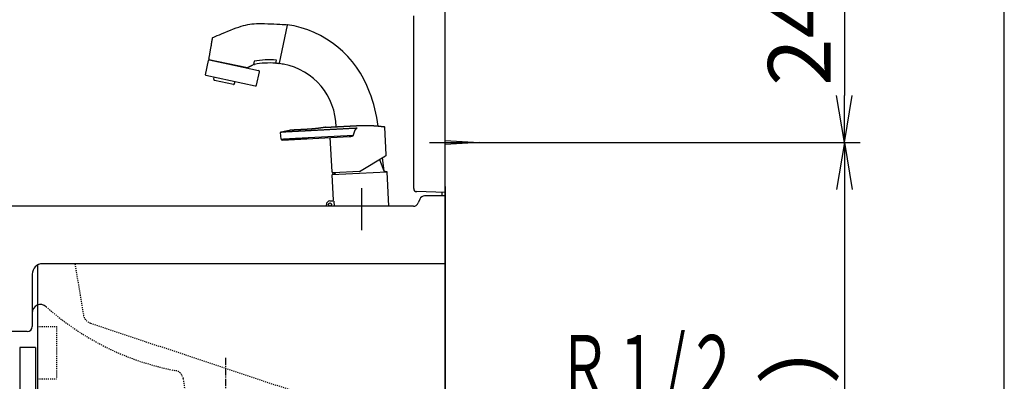
# Model space of a CAD drawing. Extents: x 6 to 3000, y 15 to 4328.
# Drawn here: x 2058 to 3000, y 1516 to 1862 of the extents above; entities that cross this region are included whole.
import ezdxf
from ezdxf.enums import TextEntityAlignment as Align

# ---------------------------------------------------------------- set-up
doc = ezdxf.new("R2010")
doc.units = 0
doc.linetypes.add('EXLTYPE2', pattern=[2, 1, -1])
doc.linetypes.add('EXLTYPE3', pattern=[10, 7, -1, 1, -1])
doc.layers.get('0').update_dxf_attribs({"linetype": 'CONTINUOUS'})
doc.layers.get('DEFPOINTS').update_dxf_attribs({"linetype": 'CONTINUOUS'})
for name, color, linetype in [('化粧台', 7, 'CONTINUOUS'), ('寸法', 7, 'CONTINUOUS'), ('枠_表', 7, 'CONTINUOUS'), ('鏡台', 7, 'CONTINUOUS')]:
    doc.layers.add(name, color=color, linetype=linetype)
doc.styles.add('EXCADDIM1', font='monotxt', dxfattribs={"width": 0.84, "bigfont": 'extfont'})
doc.styles.add('EXCADSTD', font='monotxt', dxfattribs={"bigfont": 'extfont'})
doc.styles.get("Standard").update_dxf_attribs({"font": 'monotxt', "bigfont": 'extfont'})
doc.dimstyles.new('ISO-25', dxfattribs={"dimtxt": 2.5, "dimasz": 2.5, "dimexe": 1.25, "dimexo": 0.625, "dimtad": 1, "dimtxsty": 'STANDARD', "dimcen": 2.5, "dimazin": 3, "dimtfac": 1, "dimtmove": 0, "dimatfit": 3})

# ---------------------------------------------------------------- blocks, each defined once
blk = doc.blocks.new('EX_NORM')
at = {"color": 0, "linetype": 'CONTINUOUS'}
for q in [(-1, 0.167), (-1, 0), (-1, -0.167)]:
    blk.add_line((0, 0), q, dxfattribs=at)
blk = doc.blocks.new('*D35')
at = {"layer": 'DEFPOINTS', "color": 0}
for p in [(2497.5, 1744.5), (2465, 898.5), (2847, 898.5)]:
    blk.add_point(p, dxfattribs=at)
at = {"layer": '寸法', "color": 3, "linetype": 'CONTINUOUS'}
for p, q in [((2508, 1744.5), (2862, 1744.5)), ((2847, 1699.5), (2847, 943.5)), ((2475.5, 898.5), (2862, 898.5))]:
    blk.add_line(p, q, dxfattribs=at)
at = {"layer": '寸法', "color": 3, "xscale": 44.99999618530273, "yscale": 44.99999618530273, "zscale": 44.99999618530273}
for p, rotation in [((2847, 1744.5), 90), ((2847, 898.5), 270)]:
    blk.add_blockref('EX_NORM', p, dxfattribs=dict(at, rotation=rotation))
at = {"layer": '寸法', "color": 2, "insert": (2811.75, 1321.5), "char_height": 60, "attachment_point": 5, "rotation": 90, "style": 'EXCADDIM1'}
blk.add_mtext('845（壁固定）', dxfattribs=at)
blk = doc.blocks.new('*D44')
at = {"layer": 'DEFPOINTS', "color": 0}
for p in [(2519.5, 1989.1), (2497.5, 1744.5), (2847, 1744.5)]:
    blk.add_point(p, dxfattribs=at)
at = {"layer": '寸法', "color": 3, "linetype": 'CONTINUOUS'}
blk.add_line((2847, 1944.1), (2847, 1789.5), dxfattribs=at)
at = {"layer": '寸法', "color": 3, "xscale": 44.99999618530273, "yscale": 44.99999618530273, "zscale": 44.99999618530273}
for p, rotation in [((2847, 1989.1), 90), ((2847, 1744.5), 270)]:
    blk.add_blockref('EX_NORM', p, dxfattribs=dict(at, rotation=rotation))
at = {"layer": '寸法', "color": 2, "insert": (2811.75, 1866.8), "char_height": 60, "attachment_point": 5, "rotation": 90, "style": 'EXCADDIM1'}
blk.add_mtext('245', dxfattribs=at)

msp = doc.modelspace()

# ---------------------------------------------------------------- linework, layer by layer
at = {"layer": '化粧台', "color": 7, "linetype": 'CONTINUOUS'}
msp.add_line((2465, 898.5), (2465, 3160.5), dxfattribs=at)
at = {"layer": '化粧台', "color": 6, "linetype": 'CONTINUOUS'}
for p, q in [((2310.28, 1838.48), (2314.18, 1856.83)), ((2242.36, 1844.75), (2242.36, 1844.75)), ((2306.41, 1820.29), (2310.28, 1838.48)), ((2235.62, 1809.38), (2238.53, 1823.07)), ((2239.02, 1823.99), (2257.32, 1820.1)), ((2239.12, 1823.46), (2257.21, 1819.61)), ((2257.21, 1819.61), (2286.56, 1813.37)), ((2257.32, 1820.1), (2275.8, 1816.17)), ((2281.5, 1818.96), (2281.5, 1818.96)), ((2282.3, 1822.2), (2281.66, 1819.16)), ((2282.39, 1822.04), (2282.39, 1822.04)), ((2303.01, 1820.64), (2303.57, 1823.27)), ((2236, 1808.79), (2283.44, 1798.7)), ((2284.63, 1799.47), (2287.33, 1812.19)), ((2243.7, 1805.1), (2244.12, 1807.06)), ((2262.47, 1800.09), (2244.47, 1803.92)), ((2263.66, 1800.86), (2264.07, 1802.82)), ((2308.27, 1747.71), (2307.38, 1753.99)), ((2408.62, 1732.61), (2407.22, 1759.25)), ((2309.31, 1746.85), (2373.18, 1750.2)), ((2334.22, 1749.11), (2377.32, 1751.37)), ((2356.8, 1716.3), (2355.07, 1749.25)), ((2383.12, 1716.67), (2408.13, 1731.7)), ((2402.32, 1728.21), (2406.31, 1717.53)), ((2406.79, 1717.27), (2405.11, 1729.89)), ((2356.99, 1713.76), (2409.4, 1716.51)), ((2359.78, 1714.9), (2357.13, 1713.88)), ((2383.12, 1716.67), (2357.85, 1715.35)), ((2360.05, 1715.46), (2359.96, 1715.11)), ((2406.51, 1717.35), (2409.25, 1716.61)), ((2411.19, 1683.5), (2409.47, 1716.33)), ((2358.21, 1689.33), (2356.94, 1713.57)), ((2385, 1700.72), (2385, 1660.72)), ((2354.74, 1688.65), (2357.74, 1688.81)), ((2358.49, 1688.35), (2358.74, 1683.5)), ((2351.51, 1683.5), (2351.43, 1684.97))]:
    msp.add_line(p, q, dxfattribs=at)
at = {"layer": '化粧台', "color": 2, "linetype": 'CONTINUOUS'}
for p, q in [((2440.74, 1690.36), (2439.26, 1686.64)), ((2465, 1693.5), (2445.39, 1693.5)), ((2465, 1693.5), (2465, 902)), ((2434.61, 1683.5), (2016.32, 1683.5)), ((2075, 1627.16), (2075, 902)), ((2465, 1628.5), (2080, 1628.5)), ((2070, 1618.5), (2070, 1568.5)), ((2065, 1563.5), (2038.21, 1563.5)), ((2058, 1548.5), (2058, 993.5)), ((2073, 1548.5), (2058, 1548.5)), ((2073, 1548.5), (2073, 993.5))]:
    msp.add_line(p, q, dxfattribs=at)
at = {"layer": '化粧台', "color": 6, "linetype": 'EXLTYPE2'}
for p, q in [((2110.83, 1628.5), (2119.01, 1579.44)), ((2075, 1568.5), (2093.25, 1568.5)), ((2093.25, 1568.5), (2093.25, 1518.5)), ((2125.71, 1571.6), (2322.3, 1506.07)), ((2075, 1518.5), (2093.25, 1518.5)), ((2214.39, 1518.59), (2217.91, 1492.82))]:
    msp.add_line(p, q, dxfattribs=at)
at = {"layer": '化粧台', "color": 6, "linetype": 'EXLTYPE3'}
msp.add_line((2255, 1538.5), (2255, 1373.5), dxfattribs=at)
at = {"layer": '化粧台', "color": 6, "linetype": 'CONTINUOUS', "flags": 128}
for points in [[(2242.36, 1844.75), (2242.69, 1844.89), (2243.6, 1845.29), (2245.03, 1845.9), (2246.88, 1846.7), (2249.09, 1847.63), (2251.57, 1848.67), (2254.24, 1849.78), (2257.02, 1850.91), (2259.84, 1852.03), (2262.6, 1853.1), (2265.23, 1854.09), (2267.67, 1854.95), (2269.95, 1855.7), (2272.09, 1856.34), (2274.15, 1856.87), (2276.17, 1857.31), (2278.17, 1857.66), (2280.22, 1857.92), (2282.34, 1858.11), (2284.58, 1858.23), (2286.98, 1858.28), (2289.58, 1858.28), (2292.35, 1858.24), (2295.28, 1858.16), (2298.27, 1858.05), (2301.23, 1857.92), (2304.08, 1857.78), (2306.73, 1857.64), (2309.09, 1857.5), (2311.08, 1857.38), (2312.61, 1857.28), (2313.59, 1857.21), (2313.93, 1857.19)], [(2242.36, 1844.75), (2242.35, 1844.64), (2242.29, 1844.33), (2242.21, 1843.84), (2242.1, 1843.21), (2241.96, 1842.47), (2241.82, 1841.64), (2241.66, 1840.74), (2241.5, 1839.82), (2241.34, 1838.89), (2241.18, 1837.98), (2241.03, 1837.13), (2240.9, 1836.41), (2240.79, 1835.75), (2240.68, 1835.14), (2240.57, 1834.55), (2240.47, 1833.97), (2240.37, 1833.4), (2240.27, 1832.82), (2240.17, 1832.22), (2240.06, 1831.59), (2239.94, 1830.9), (2239.8, 1830.15), (2239.69, 1829.48), (2239.56, 1828.77), (2239.44, 1828.06), (2239.31, 1827.35), (2239.19, 1826.67), (2239.08, 1826.04), (2238.98, 1825.48), (2238.9, 1825.01), (2238.84, 1824.65), (2238.8, 1824.42), (2238.78, 1824.34)], [(2276, 1816.2), (2276.02, 1816.21), (2276.08, 1816.24), (2276.18, 1816.29), (2276.31, 1816.36), (2276.46, 1816.43), (2276.64, 1816.52), (2276.82, 1816.61), (2277.02, 1816.71), (2277.21, 1816.81), (2277.41, 1816.9), (2277.59, 1817), (2277.8, 1817.1), (2277.99, 1817.2), (2278.16, 1817.28), (2278.33, 1817.37), (2278.49, 1817.45), (2278.64, 1817.53), (2278.8, 1817.61), (2278.97, 1817.69), (2279.14, 1817.77), (2279.32, 1817.87), (2279.52, 1817.97), (2279.74, 1818.08), (2279.98, 1818.2), (2280.22, 1818.32), (2280.46, 1818.44), (2280.69, 1818.55), (2280.91, 1818.66), (2281.1, 1818.76), (2281.26, 1818.84), (2281.39, 1818.9), (2281.47, 1818.94), (2281.5, 1818.96)], [(2281.66, 1819.16), (2281.66, 1819.16), (2281.65, 1819.16), (2281.65, 1819.15), (2281.65, 1819.15), (2281.65, 1819.14), (2281.64, 1819.13), (2281.64, 1819.12), (2281.64, 1819.11), (2281.63, 1819.1), (2281.63, 1819.09), (2281.62, 1819.08), (2281.62, 1819.07), (2281.62, 1819.06), (2281.61, 1819.06), (2281.61, 1819.05), (2281.6, 1819.04), (2281.6, 1819.04), (2281.6, 1819.03), (2281.59, 1819.03), (2281.58, 1819.02), (2281.58, 1819.02), (2281.57, 1819.01), (2281.56, 1819), (2281.55, 1819), (2281.54, 1818.99), (2281.54, 1818.98), (2281.53, 1818.98), (2281.52, 1818.97), (2281.51, 1818.97), (2281.51, 1818.96), (2281.5, 1818.96), (2281.5, 1818.96), (2281.5, 1818.96)], [(2306.07, 1820.01), (2306.06, 1820.01), (2306.03, 1820.01), (2305.98, 1820.02), (2305.91, 1820.02), (2305.83, 1820.03), (2305.75, 1820.04), (2305.65, 1820.05), (2305.54, 1820.06), (2305.43, 1820.07), (2305.33, 1820.08), (2305.22, 1820.09), (2305.11, 1820.1), (2305.01, 1820.11), (2304.91, 1820.12), (2304.82, 1820.13), (2304.72, 1820.14), (2304.63, 1820.15), (2304.53, 1820.16), (2304.43, 1820.17), (2304.34, 1820.18), (2304.24, 1820.19), (2304.13, 1820.2), (2304.02, 1820.21), (2303.91, 1820.23), (2303.81, 1820.24), (2303.7, 1820.25), (2303.6, 1820.26), (2303.51, 1820.27), (2303.44, 1820.27), (2303.37, 1820.28), (2303.32, 1820.29), (2303.29, 1820.29), (2303.28, 1820.29)], [(2317.78, 1754.81), (2317.78, 1754.81), (2317.75, 1754.8), (2317.71, 1754.8), (2317.66, 1754.8), (2317.6, 1754.8), (2317.53, 1754.79), (2317.45, 1754.79), (2317.36, 1754.78), (2317.27, 1754.78), (2317.18, 1754.77), (2317.08, 1754.77), (2316.9, 1754.76), (2316.73, 1754.75), (2316.55, 1754.74), (2316.37, 1754.73), (2316.19, 1754.72), (2316.01, 1754.71), (2315.83, 1754.7), (2315.65, 1754.69), (2315.47, 1754.68), (2315.29, 1754.68), (2315.1, 1754.67), (2314.84, 1754.65), (2314.58, 1754.64), (2314.32, 1754.62), (2314.06, 1754.61), (2313.79, 1754.6), (2313.53, 1754.58), (2313.26, 1754.57), (2313, 1754.56), (2312.74, 1754.54), (2312.48, 1754.53), (2312.22, 1754.51), (2312.02, 1754.5), (2311.82, 1754.49), (2311.62, 1754.48), (2311.43, 1754.47), (2311.23, 1754.46), (2311.04, 1754.45), (2310.85, 1754.44), (2310.66, 1754.43), (2310.47, 1754.42), (2310.28, 1754.41), (2310.09, 1754.4), (2309.95, 1754.4), (2309.81, 1754.39), (2309.67, 1754.38), (2309.54, 1754.37), (2309.4, 1754.37), (2309.26, 1754.36), (2309.12, 1754.35), (2308.99, 1754.35), (2308.85, 1754.34), (2308.72, 1754.33), (2308.58, 1754.32), (2308.51, 1754.32), (2308.43, 1754.32), (2308.35, 1754.31), (2308.28, 1754.31), (2308.2, 1754.3), (2308.13, 1754.3), (2308.06, 1754.3), (2307.98, 1754.29), (2307.91, 1754.29), (2307.84, 1754.29), (2307.77, 1754.28), (2307.74, 1754.28), (2307.71, 1754.28), (2307.69, 1754.28), (2307.66, 1754.28), (2307.63, 1754.27), (2307.61, 1754.27), (2307.58, 1754.27), (2307.56, 1754.27), (2307.54, 1754.27), (2307.52, 1754.27), (2307.51, 1754.27), (2307.5, 1754.27), (2307.5, 1754.27), (2307.5, 1754.27), (2307.5, 1754.27), (2307.5, 1754.27), (2307.49, 1754.27), (2307.49, 1754.27), (2307.49, 1754.27), (2307.49, 1754.27), (2307.49, 1754.27), (2307.49, 1754.27)], [(2307.61, 1754.32), (2307.61, 1754.33), (2307.62, 1754.33), (2307.63, 1754.33), (2307.65, 1754.34), (2307.67, 1754.34), (2307.7, 1754.35), (2307.72, 1754.35), (2307.75, 1754.36), (2307.78, 1754.37), (2307.81, 1754.38), (2307.84, 1754.38), (2307.87, 1754.39), (2307.9, 1754.4), (2307.93, 1754.4), (2307.95, 1754.41), (2307.98, 1754.42), (2308.01, 1754.42), (2308.03, 1754.43), (2308.06, 1754.44), (2308.09, 1754.44), (2308.11, 1754.45), (2308.14, 1754.46), (2308.17, 1754.47), (2308.2, 1754.47), (2308.23, 1754.48), (2308.26, 1754.49), (2308.29, 1754.49), (2308.31, 1754.5), (2308.33, 1754.51), (2308.35, 1754.51), (2308.37, 1754.51), (2308.38, 1754.52), (2308.38, 1754.52)], [(2308.4, 1754.52), (2308.41, 1754.53), (2308.45, 1754.53), (2308.51, 1754.55), (2308.58, 1754.57), (2308.67, 1754.59), (2308.77, 1754.61), (2308.89, 1754.64), (2309.01, 1754.67), (2309.13, 1754.7), (2309.25, 1754.73), (2309.37, 1754.76), (2309.61, 1754.81), (2309.83, 1754.87), (2310.04, 1754.92), (2310.23, 1754.96), (2310.41, 1755), (2310.59, 1755.04), (2310.75, 1755.08), (2310.92, 1755.12), (2311.08, 1755.15), (2311.25, 1755.19), (2311.42, 1755.22), (2311.59, 1755.26), (2311.77, 1755.3), (2311.96, 1755.34), (2312.15, 1755.38), (2312.34, 1755.42), (2312.53, 1755.46), (2312.72, 1755.5), (2312.91, 1755.54), (2313.1, 1755.58), (2313.28, 1755.62), (2313.46, 1755.66), (2313.63, 1755.69), (2313.8, 1755.73), (2313.96, 1755.76), (2314.13, 1755.79), (2314.3, 1755.83), (2314.47, 1755.86), (2314.66, 1755.9), (2314.85, 1755.93), (2315.05, 1755.97), (2315.27, 1756.01), (2315.51, 1756.06), (2315.67, 1756.09), (2315.84, 1756.12), (2316.01, 1756.15), (2316.18, 1756.18), (2316.33, 1756.21), (2316.48, 1756.23), (2316.6, 1756.26), (2316.71, 1756.27), (2316.79, 1756.29), (2316.84, 1756.3), (2316.86, 1756.3)], [(2350.51, 1759), (2350.51, 1759), (2350.51, 1759), (2350.5, 1758.99), (2350.49, 1758.99), (2350.49, 1758.99), (2350.48, 1758.99), (2350.47, 1758.99), (2350.46, 1758.99), (2350.44, 1758.99), (2350.43, 1758.98), (2350.42, 1758.98), (2350.38, 1758.98), (2350.34, 1758.97), (2350.3, 1758.96), (2350.27, 1758.96), (2350.23, 1758.95), (2350.2, 1758.95), (2350.18, 1758.94), (2350.15, 1758.94), (2350.12, 1758.94), (2350.09, 1758.93), (2350.07, 1758.93), (2350.03, 1758.92), (2349.99, 1758.91), (2349.95, 1758.91), (2349.9, 1758.9), (2349.86, 1758.9), (2349.82, 1758.89), (2349.77, 1758.88), (2349.73, 1758.87), (2349.68, 1758.87), (2349.64, 1758.86), (2349.6, 1758.85), (2349.54, 1758.85), (2349.49, 1758.84), (2349.44, 1758.83), (2349.38, 1758.82), (2349.33, 1758.81), (2349.28, 1758.81), (2349.23, 1758.8), (2349.18, 1758.79), (2349.13, 1758.78), (2349.07, 1758.77), (2349.02, 1758.77), (2348.96, 1758.76), (2348.9, 1758.75), (2348.84, 1758.74), (2348.78, 1758.73), (2348.72, 1758.72), (2348.66, 1758.71), (2348.59, 1758.7), (2348.53, 1758.69), (2348.47, 1758.68), (2348.41, 1758.67), (2348.35, 1758.66), (2348.28, 1758.65), (2348.21, 1758.64), (2348.14, 1758.63), (2348.06, 1758.62), (2347.99, 1758.61), (2347.92, 1758.6), (2347.85, 1758.59), (2347.78, 1758.58), (2347.71, 1758.57), (2347.64, 1758.56), (2347.57, 1758.55), (2347.49, 1758.54), (2347.41, 1758.52), (2347.33, 1758.51), (2347.25, 1758.5), (2347.17, 1758.49), (2347.09, 1758.48), (2347.01, 1758.47), (2346.92, 1758.45), (2346.84, 1758.44), (2346.76, 1758.43), (2346.68, 1758.42), (2346.59, 1758.41), (2346.5, 1758.39), (2346.41, 1758.38), (2346.32, 1758.37), (2346.23, 1758.36), (2346.14, 1758.34), (2346.05, 1758.33), (2345.96, 1758.32), (2345.87, 1758.31), (2345.77, 1758.29), (2345.68, 1758.28), (2345.58, 1758.27), (2345.48, 1758.25), (2345.39, 1758.24), (2345.29, 1758.23), (2345.19, 1758.21), (2345.09, 1758.2), (2344.99, 1758.19), (2344.89, 1758.17), (2344.79, 1758.16), (2344.69, 1758.15), (2344.59, 1758.14), (2344.48, 1758.12), (2344.37, 1758.11), (2344.27, 1758.09), (2344.16, 1758.08), (2344.05, 1758.07), (2343.94, 1758.05), (2343.84, 1758.04), (2343.73, 1758.03), (2343.62, 1758.01), (2343.52, 1758), (2343.41, 1757.99), (2343.3, 1757.97), (2343.18, 1757.96), (2343.07, 1757.95), (2342.96, 1757.93), (2342.85, 1757.92), (2342.73, 1757.91), (2342.62, 1757.89), (2342.51, 1757.88), (2342.39, 1757.87), (2342.28, 1757.85), (2342.17, 1757.84), (2342.05, 1757.83), (2341.94, 1757.82), (2341.82, 1757.8), (2341.7, 1757.79), (2341.59, 1757.78), (2341.47, 1757.76), (2341.36, 1757.75), (2341.24, 1757.74), (2341.12, 1757.73), (2341.01, 1757.71), (2340.89, 1757.7), (2340.77, 1757.69), (2340.65, 1757.68), (2340.53, 1757.67), (2340.42, 1757.65), (2340.3, 1757.64), (2340.18, 1757.63), (2340.06, 1757.62), (2339.94, 1757.61), (2339.82, 1757.59), (2339.71, 1757.58), (2339.59, 1757.57), (2339.47, 1757.56), (2339.35, 1757.55), (2339.23, 1757.54), (2339.11, 1757.53), (2338.99, 1757.52), (2338.87, 1757.51), (2338.75, 1757.5), (2338.63, 1757.48), (2338.51, 1757.47), (2338.39, 1757.46), (2338.27, 1757.45), (2338.14, 1757.44), (2338.02, 1757.43), (2337.9, 1757.42), (2337.78, 1757.41), (2337.65, 1757.4), (2337.53, 1757.39), (2337.41, 1757.38), (2337.29, 1757.37), (2337.16, 1757.36), (2337.04, 1757.35), (2336.92, 1757.34), (2336.79, 1757.34), (2336.67, 1757.33), (2336.54, 1757.32), (2336.42, 1757.31), (2336.29, 1757.3), (2336.17, 1757.29), (2336.04, 1757.28), (2335.92, 1757.27), (2335.79, 1757.26), (2335.67, 1757.25), (2335.54, 1757.24), (2335.41, 1757.23), (2335.28, 1757.23), (2335.15, 1757.22), (2335.03, 1757.21), (2334.9, 1757.2), (2334.77, 1757.19), (2334.64, 1757.18), (2334.51, 1757.17), (2334.38, 1757.16), (2334.25, 1757.16), (2334.12, 1757.15), (2333.99, 1757.14), (2333.86, 1757.13), (2333.73, 1757.12), (2333.59, 1757.11), (2333.46, 1757.11), (2333.33, 1757.1), (2333.2, 1757.09), (2333.07, 1757.08), (2332.94, 1757.07), (2332.8, 1757.06), (2332.67, 1757.06), (2332.54, 1757.05), (2332.4, 1757.04), (2332.27, 1757.03), (2332.14, 1757.02), (2332, 1757.02), (2331.87, 1757.01), (2331.74, 1757), (2331.6, 1756.99), (2331.47, 1756.99), (2331.34, 1756.98), (2331.2, 1756.97), (2331.07, 1756.96), (2330.94, 1756.96), (2330.81, 1756.95), (2330.68, 1756.94), (2330.55, 1756.94), (2330.42, 1756.93), (2330.28, 1756.92), (2330.15, 1756.92), (2330.02, 1756.91), (2329.89, 1756.9), (2329.76, 1756.9), (2329.63, 1756.89), (2329.5, 1756.88), (2329.37, 1756.88), (2329.25, 1756.87), (2329.12, 1756.86), (2328.99, 1756.86), (2328.86, 1756.85), (2328.74, 1756.85), (2328.61, 1756.84), (2328.48, 1756.83), (2328.35, 1756.83), (2328.23, 1756.82), (2328.11, 1756.81), (2327.98, 1756.81), (2327.86, 1756.8), (2327.74, 1756.79), (2327.62, 1756.79), (2327.49, 1756.78), (2327.37, 1756.78), (2327.25, 1756.77), (2327.12, 1756.76), (2327, 1756.76), (2326.88, 1756.75), (2326.76, 1756.75), (2326.65, 1756.74), (2326.53, 1756.73), (2326.41, 1756.73), (2326.29, 1756.72), (2326.17, 1756.72), (2326.06, 1756.71), (2325.94, 1756.7), (2325.82, 1756.7), (2325.7, 1756.69), (2325.59, 1756.69), (2325.47, 1756.68), (2325.36, 1756.68), (2325.24, 1756.67), (2325.13, 1756.66), (2325.01, 1756.66), (2324.9, 1756.65), (2324.78, 1756.65), (2324.67, 1756.64), (2324.55, 1756.64), (2324.44, 1756.63), (2324.33, 1756.63), (2324.22, 1756.62), (2324.11, 1756.61), (2324, 1756.61), (2323.89, 1756.6), (2323.78, 1756.6), (2323.67, 1756.59), (2323.56, 1756.59), (2323.45, 1756.58), (2323.34, 1756.58), (2323.23, 1756.57), (2323.13, 1756.57), (2323.03, 1756.56), (2322.94, 1756.56), (2322.84, 1756.55), (2322.74, 1756.55), (2322.64, 1756.54), (2322.54, 1756.54), (2322.44, 1756.53), (2322.34, 1756.53), (2322.24, 1756.52), (2322.14, 1756.52), (2322.05, 1756.51), (2321.97, 1756.51), (2321.88, 1756.51), (2321.8, 1756.5), (2321.71, 1756.5), (2321.62, 1756.49), (2321.54, 1756.49), (2321.45, 1756.49), (2321.36, 1756.48), (2321.28, 1756.48), (2321.19, 1756.47), (2321.12, 1756.47), (2321.05, 1756.47), (2320.98, 1756.46), (2320.91, 1756.46), (2320.83, 1756.46), (2320.76, 1756.46), (2320.69, 1756.45), (2320.62, 1756.45), (2320.55, 1756.45), (2320.47, 1756.44), (2320.4, 1756.44), (2320.34, 1756.44), (2320.28, 1756.43), (2320.23, 1756.43), (2320.17, 1756.43), (2320.11, 1756.43), (2320.05, 1756.42), (2319.99, 1756.42), (2319.93, 1756.42), (2319.87, 1756.42), (2319.81, 1756.41), (2319.76, 1756.41), (2319.71, 1756.41), (2319.66, 1756.41), (2319.61, 1756.41), (2319.56, 1756.4), (2319.51, 1756.4), (2319.46, 1756.4), (2319.41, 1756.4), (2319.36, 1756.39), (2319.32, 1756.39), (2319.27, 1756.39), (2319.22, 1756.39), (2319.18, 1756.39), (2319.13, 1756.39), (2319.09, 1756.38), (2319.05, 1756.38), (2319.01, 1756.38), (2318.97, 1756.38), (2318.93, 1756.38), (2318.89, 1756.37), (2318.84, 1756.37), (2318.8, 1756.37), (2318.76, 1756.37), (2318.72, 1756.37), (2318.69, 1756.37), (2318.65, 1756.37), (2318.62, 1756.36), (2318.58, 1756.36), (2318.55, 1756.36), (2318.51, 1756.36), (2318.47, 1756.36), (2318.44, 1756.36), (2318.4, 1756.36), (2318.37, 1756.36), (2318.34, 1756.35), (2318.31, 1756.35), (2318.27, 1756.35), (2318.24, 1756.35), (2318.21, 1756.35), (2318.18, 1756.35), (2318.15, 1756.35), (2318.12, 1756.35), (2318.09, 1756.34), (2318.06, 1756.34), (2318.03, 1756.34), (2318, 1756.34), (2317.97, 1756.34), (2317.94, 1756.34), (2317.92, 1756.34), (2317.89, 1756.34), (2317.86, 1756.34), (2317.84, 1756.34), (2317.81, 1756.33), (2317.78, 1756.33), (2317.76, 1756.33), (2317.73, 1756.33), (2317.71, 1756.33), (2317.68, 1756.33), (2317.66, 1756.33), (2317.64, 1756.33), (2317.61, 1756.33), (2317.59, 1756.33), (2317.57, 1756.33), (2317.55, 1756.33), (2317.52, 1756.32), (2317.5, 1756.32), (2317.48, 1756.32), (2317.46, 1756.32), (2317.44, 1756.32), (2317.42, 1756.32), (2317.4, 1756.32), (2317.38, 1756.32), (2317.36, 1756.32), (2317.34, 1756.32), (2317.32, 1756.32), (2317.3, 1756.32), (2317.29, 1756.32), (2317.27, 1756.32), (2317.25, 1756.32), (2317.24, 1756.31), (2317.22, 1756.31), (2317.21, 1756.31), (2317.19, 1756.31), (2317.18, 1756.31), (2317.16, 1756.31), (2317.14, 1756.31), (2317.13, 1756.31), (2317.11, 1756.31), (2317.1, 1756.31), (2317.08, 1756.31), (2317.07, 1756.31), (2317.06, 1756.31), (2317.05, 1756.31), (2317.04, 1756.31), (2317.02, 1756.31), (2317.01, 1756.31), (2317, 1756.31), (2316.99, 1756.31), (2316.98, 1756.31), (2316.97, 1756.31), (2316.96, 1756.31), (2316.96, 1756.31), (2316.95, 1756.31), (2316.94, 1756.3), (2316.94, 1756.3), (2316.93, 1756.3), (2316.92, 1756.3), (2316.92, 1756.3), (2316.91, 1756.3), (2316.9, 1756.3), (2316.89, 1756.3), (2316.89, 1756.3), (2316.88, 1756.3), (2316.88, 1756.3), (2316.88, 1756.3), (2316.87, 1756.3), (2316.87, 1756.3), (2316.87, 1756.3), (2316.87, 1756.3), (2316.86, 1756.3), (2316.86, 1756.3), (2316.86, 1756.3)], [(2333.61, 1755.64), (2333.54, 1755.63), (2333.36, 1755.62), (2333.08, 1755.61), (2332.71, 1755.59), (2332.27, 1755.57), (2331.78, 1755.54), (2331.24, 1755.51), (2330.68, 1755.48), (2330.11, 1755.45), (2329.54, 1755.42), (2328.99, 1755.39), (2328.52, 1755.37), (2328.08, 1755.35), (2327.67, 1755.32), (2327.27, 1755.3), (2326.89, 1755.28), (2326.53, 1755.26), (2326.18, 1755.25), (2325.84, 1755.23), (2325.51, 1755.21), (2325.18, 1755.19), (2324.86, 1755.18), (2324.57, 1755.16), (2324.28, 1755.15), (2323.98, 1755.13), (2323.68, 1755.12), (2323.37, 1755.1), (2323.04, 1755.08), (2322.7, 1755.06), (2322.35, 1755.05), (2321.97, 1755.03), (2321.57, 1755), (2321.14, 1754.98), (2320.75, 1754.96), (2320.36, 1754.94), (2319.96, 1754.92), (2319.57, 1754.9), (2319.2, 1754.88), (2318.85, 1754.86), (2318.55, 1754.85), (2318.3, 1754.83), (2318.11, 1754.82), (2317.98, 1754.82), (2317.94, 1754.81)], [(2380.95, 1758.12), (2380.85, 1758.11), (2380.59, 1758.1), (2380.18, 1758.08), (2379.64, 1758.05), (2378.99, 1758.01), (2378.27, 1757.98), (2377.48, 1757.94), (2376.66, 1757.89), (2375.82, 1757.85), (2374.98, 1757.8), (2374.17, 1757.76), (2373.35, 1757.72), (2372.57, 1757.68), (2371.84, 1757.64), (2371.15, 1757.6), (2370.5, 1757.57), (2369.86, 1757.54), (2369.25, 1757.5), (2368.64, 1757.47), (2368.04, 1757.44), (2367.44, 1757.41), (2366.83, 1757.38), (2366.18, 1757.34), (2365.52, 1757.31), (2364.84, 1757.27), (2364.15, 1757.24), (2363.45, 1757.2), (2362.75, 1757.16), (2362.04, 1757.13), (2361.33, 1757.09), (2360.62, 1757.05), (2359.92, 1757.01), (2359.21, 1756.98), (2358.53, 1756.94), (2357.85, 1756.91), (2357.18, 1756.87), (2356.51, 1756.84), (2355.84, 1756.8), (2355.17, 1756.77), (2354.5, 1756.73), (2353.82, 1756.7), (2353.15, 1756.66), (2352.47, 1756.62), (2351.79, 1756.59), (2351.16, 1756.56), (2350.53, 1756.52), (2349.91, 1756.49), (2349.28, 1756.46), (2348.65, 1756.42), (2348.03, 1756.39), (2347.42, 1756.36), (2346.81, 1756.33), (2346.21, 1756.3), (2345.63, 1756.27), (2345.06, 1756.24), (2344.56, 1756.21), (2344.07, 1756.18), (2343.58, 1756.16), (2343.08, 1756.13), (2342.58, 1756.11), (2342.06, 1756.08), (2341.52, 1756.05), (2340.95, 1756.02), (2340.36, 1755.99), (2339.72, 1755.96), (2339.05, 1755.92), (2338.4, 1755.89), (2337.72, 1755.85), (2337.05, 1755.82), (2336.39, 1755.78), (2335.76, 1755.75), (2335.17, 1755.72), (2334.66, 1755.69), (2334.22, 1755.67), (2333.89, 1755.65), (2333.68, 1755.64), (2333.61, 1755.64)], [(2350.65, 1759.02), (2350.51, 1759)], [(2350.76, 1759.04), (2350.76, 1759.04), (2350.76, 1759.04), (2350.76, 1759.04), (2350.76, 1759.04), (2350.76, 1759.04), (2350.76, 1759.04), (2350.76, 1759.04), (2350.76, 1759.04), (2350.75, 1759.03), (2350.75, 1759.03), (2350.75, 1759.03), (2350.75, 1759.03), (2350.74, 1759.03), (2350.74, 1759.03), (2350.74, 1759.03), (2350.73, 1759.03), (2350.73, 1759.03), (2350.73, 1759.03), (2350.72, 1759.03), (2350.72, 1759.03), (2350.72, 1759.03), (2350.71, 1759.03), (2350.71, 1759.03), (2350.7, 1759.03), (2350.69, 1759.03), (2350.68, 1759.02), (2350.68, 1759.02), (2350.67, 1759.02), (2350.66, 1759.02), (2350.66, 1759.02), (2350.65, 1759.02), (2350.65, 1759.02), (2350.65, 1759.02)], [(2350.76, 1759.04), (2350.77, 1759.04), (2350.77, 1759.04), (2350.78, 1759.04), (2350.79, 1759.04), (2350.8, 1759.04), (2350.81, 1759.04), (2350.82, 1759.04), (2350.84, 1759.04), (2350.85, 1759.04), (2350.87, 1759.04), (2350.89, 1759.04), (2351.15, 1759.06), (2351.39, 1759.07), (2351.61, 1759.08), (2351.81, 1759.09), (2352, 1759.1), (2352.17, 1759.11), (2352.34, 1759.12), (2352.49, 1759.13), (2352.65, 1759.14), (2352.81, 1759.14), (2352.97, 1759.15), (2353.14, 1759.16), (2353.32, 1759.17), (2353.5, 1759.18), (2353.69, 1759.19), (2353.88, 1759.2), (2354.07, 1759.21), (2354.27, 1759.22), (2354.47, 1759.23), (2354.67, 1759.24), (2354.86, 1759.25), (2355.06, 1759.26), (2355.26, 1759.27), (2355.45, 1759.28), (2355.64, 1759.29), (2355.83, 1759.3), (2356.02, 1759.31), (2356.21, 1759.32), (2356.4, 1759.33), (2356.58, 1759.34), (2356.77, 1759.35), (2356.96, 1759.36), (2357.15, 1759.37), (2357.34, 1759.38), (2357.54, 1759.39), (2357.74, 1759.4), (2357.93, 1759.41), (2358.13, 1759.42), (2358.33, 1759.43), (2358.53, 1759.44), (2358.72, 1759.45), (2358.92, 1759.46), (2359.12, 1759.47), (2359.32, 1759.48), (2359.52, 1759.5), (2359.72, 1759.51), (2359.92, 1759.52), (2360.11, 1759.53), (2360.31, 1759.54), (2360.51, 1759.55), (2360.71, 1759.56), (2360.91, 1759.57), (2361.11, 1759.58), (2361.31, 1759.59), (2361.5, 1759.6), (2361.7, 1759.61), (2361.9, 1759.62), (2362.1, 1759.63), (2362.3, 1759.64), (2362.49, 1759.65), (2362.69, 1759.66), (2362.89, 1759.67), (2363.09, 1759.68), (2363.29, 1759.69), (2363.49, 1759.7), (2363.68, 1759.71), (2363.88, 1759.72), (2364.08, 1759.73), (2364.28, 1759.74), (2364.48, 1759.75), (2364.67, 1759.77), (2364.87, 1759.78), (2365.07, 1759.79), (2365.27, 1759.8), (2365.46, 1759.81), (2365.66, 1759.82), (2365.86, 1759.83), (2366.06, 1759.84), (2366.25, 1759.85), (2366.45, 1759.86), (2366.65, 1759.87), (2366.85, 1759.88), (2367.04, 1759.89), (2367.24, 1759.9), (2367.44, 1759.91), (2367.64, 1759.92), (2367.83, 1759.93), (2368.03, 1759.94), (2368.23, 1759.95), (2368.43, 1759.96), (2368.63, 1759.97), (2368.83, 1759.98), (2369.03, 1759.99), (2369.22, 1760), (2369.42, 1760.01), (2369.62, 1760.02), (2369.82, 1760.03), (2370.02, 1760.05), (2370.22, 1760.06), (2370.42, 1760.07), (2370.61, 1760.08), (2370.81, 1760.09), (2371.01, 1760.1), (2371.21, 1760.11), (2371.4, 1760.12), (2371.6, 1760.13), (2371.8, 1760.14), (2372, 1760.15), (2372.2, 1760.16), (2372.39, 1760.17), (2372.59, 1760.18), (2372.79, 1760.19), (2372.99, 1760.2), (2373.19, 1760.21), (2373.38, 1760.22), (2373.58, 1760.23), (2373.78, 1760.24), (2373.98, 1760.25), (2374.18, 1760.26), (2374.38, 1760.27), (2374.57, 1760.28), (2374.77, 1760.29), (2374.97, 1760.3), (2375.17, 1760.32), (2375.37, 1760.33), (2375.56, 1760.34), (2375.76, 1760.35), (2375.96, 1760.36), (2376.16, 1760.37), (2376.35, 1760.38), (2376.55, 1760.39), (2376.75, 1760.4), (2376.95, 1760.41), (2377.15, 1760.42), (2377.34, 1760.43), (2377.54, 1760.44), (2377.74, 1760.45), (2377.94, 1760.46), (2378.14, 1760.47), (2378.33, 1760.48), (2378.53, 1760.49), (2378.73, 1760.5), (2378.93, 1760.51), (2379.13, 1760.52), (2379.32, 1760.53), (2379.52, 1760.54), (2379.72, 1760.55), (2379.92, 1760.57), (2380.12, 1760.58), (2380.31, 1760.59), (2380.51, 1760.6), (2380.71, 1760.61), (2380.91, 1760.62), (2381.11, 1760.63), (2381.3, 1760.64), (2381.5, 1760.65), (2381.7, 1760.66), (2381.9, 1760.67), (2382.1, 1760.68), (2382.29, 1760.69), (2382.49, 1760.7), (2382.69, 1760.71), (2382.89, 1760.72), (2383.08, 1760.73), (2383.28, 1760.74), (2383.48, 1760.74), (2383.68, 1760.75), (2383.88, 1760.76), (2384.08, 1760.77), (2384.27, 1760.77), (2384.47, 1760.78), (2384.67, 1760.79), (2384.87, 1760.79), (2385.07, 1760.8), (2385.26, 1760.8), (2385.46, 1760.81), (2385.66, 1760.81), (2385.86, 1760.81), (2386.06, 1760.82), (2386.26, 1760.82), (2386.46, 1760.83), (2386.65, 1760.83), (2386.85, 1760.83), (2387.05, 1760.83), (2387.25, 1760.84), (2387.45, 1760.84), (2387.65, 1760.84), (2387.85, 1760.84), (2388.04, 1760.84), (2388.24, 1760.84), (2388.44, 1760.84), (2388.64, 1760.84), (2388.84, 1760.84), (2389.03, 1760.84), (2389.23, 1760.84), (2389.43, 1760.84), (2389.63, 1760.84), (2389.83, 1760.84), (2390.03, 1760.83), (2390.22, 1760.83), (2390.42, 1760.83), (2390.62, 1760.82), (2390.82, 1760.82), (2391.02, 1760.82), (2391.21, 1760.81), (2391.41, 1760.81), (2391.61, 1760.8), (2391.81, 1760.8), (2392.01, 1760.79), (2392.21, 1760.79), (2392.4, 1760.78), (2392.6, 1760.78), (2392.8, 1760.77), (2393, 1760.76), (2393.2, 1760.76), (2393.4, 1760.75), (2393.59, 1760.74), (2393.79, 1760.73), (2393.99, 1760.73), (2394.19, 1760.72), (2394.39, 1760.71), (2394.58, 1760.7), (2394.78, 1760.69), (2394.98, 1760.68), (2395.18, 1760.67), (2395.37, 1760.66), (2395.57, 1760.65), (2395.77, 1760.64), (2395.97, 1760.63), (2396.16, 1760.62), (2396.36, 1760.61), (2396.56, 1760.59), (2396.76, 1760.58), (2396.96, 1760.57), (2397.16, 1760.55), (2397.35, 1760.54), (2397.55, 1760.53), (2397.75, 1760.51), (2397.95, 1760.5), (2398.15, 1760.48), (2398.34, 1760.47), (2398.54, 1760.46), (2398.74, 1760.44), (2398.93, 1760.42), (2399.13, 1760.41), (2399.32, 1760.39), (2399.52, 1760.38), (2399.72, 1760.36), (2399.91, 1760.34), (2400.11, 1760.32), (2400.31, 1760.31), (2400.51, 1760.29), (2400.71, 1760.27), (2400.92, 1760.25), (2401.12, 1760.23), (2401.32, 1760.21), (2401.53, 1760.19), (2401.73, 1760.17), (2401.93, 1760.15), (2402.13, 1760.13), (2402.32, 1760.11), (2402.51, 1760.09), (2402.7, 1760.07), (2402.88, 1760.05), (2403.06, 1760.03), (2403.23, 1760.01), (2403.41, 1759.99), (2403.58, 1759.97), (2403.76, 1759.95), (2403.94, 1759.93), (2404.14, 1759.9), (2404.34, 1759.88), (2404.56, 1759.85), (2404.79, 1759.82), (2405.04, 1759.79), (2405.2, 1759.77), (2405.37, 1759.75), (2405.53, 1759.72), (2405.69, 1759.7), (2405.84, 1759.68), (2405.97, 1759.66), (2406.09, 1759.65), (2406.2, 1759.64), (2406.27, 1759.62), (2406.32, 1759.62), (2406.34, 1759.62)], [(2377.32, 1751.37), (2377.33, 1751.39), (2377.34, 1751.43), (2377.35, 1751.49), (2377.37, 1751.58), (2377.4, 1751.68), (2377.43, 1751.79), (2377.46, 1751.91), (2377.49, 1752.04), (2377.53, 1752.17), (2377.56, 1752.29), (2377.59, 1752.42), (2377.62, 1752.52), (2377.65, 1752.62), (2377.67, 1752.71), (2377.7, 1752.8), (2377.72, 1752.88), (2377.74, 1752.97), (2377.77, 1753.05), (2377.79, 1753.12), (2377.81, 1753.2), (2377.84, 1753.28), (2377.86, 1753.36), (2377.88, 1753.43), (2377.91, 1753.5), (2377.93, 1753.58), (2377.95, 1753.66), (2377.98, 1753.73), (2378, 1753.81), (2378.03, 1753.89), (2378.05, 1753.97), (2378.08, 1754.05), (2378.11, 1754.12), (2378.13, 1754.2), (2378.16, 1754.28), (2378.18, 1754.35), (2378.21, 1754.43), (2378.23, 1754.5), (2378.26, 1754.57), (2378.29, 1754.65), (2378.31, 1754.72), (2378.34, 1754.79), (2378.37, 1754.86), (2378.4, 1754.93), (2378.42, 1755.01), (2378.45, 1755.07), (2378.47, 1755.14), (2378.5, 1755.2), (2378.53, 1755.27), (2378.55, 1755.33), (2378.58, 1755.4), (2378.61, 1755.46), (2378.64, 1755.52), (2378.66, 1755.59), (2378.69, 1755.65), (2378.72, 1755.72), (2378.75, 1755.77), (2378.77, 1755.83), (2378.8, 1755.89), (2378.82, 1755.94), (2378.85, 1756), (2378.88, 1756.06), (2378.91, 1756.11), (2378.93, 1756.17), (2378.96, 1756.22), (2378.99, 1756.28), (2379.02, 1756.33), (2379.05, 1756.39), (2379.08, 1756.44), (2379.11, 1756.49), (2379.13, 1756.54), (2379.16, 1756.59), (2379.19, 1756.64), (2379.22, 1756.7), (2379.25, 1756.75), (2379.29, 1756.8), (2379.32, 1756.85), (2379.35, 1756.9), (2379.38, 1756.94), (2379.41, 1756.99), (2379.44, 1757.03), (2379.47, 1757.08), (2379.5, 1757.12), (2379.54, 1757.17), (2379.57, 1757.21), (2379.6, 1757.25), (2379.64, 1757.3), (2379.67, 1757.34), (2379.71, 1757.38), (2379.74, 1757.42), (2379.78, 1757.45), (2379.81, 1757.49), (2379.85, 1757.53), (2379.88, 1757.56), (2379.92, 1757.59), (2379.95, 1757.63), (2379.99, 1757.66), (2380.02, 1757.69), (2380.06, 1757.73), (2380.09, 1757.76), (2380.12, 1757.78), (2380.15, 1757.81), (2380.18, 1757.84), (2380.21, 1757.86), (2380.24, 1757.89), (2380.28, 1757.91), (2380.32, 1757.93), (2380.35, 1757.95), (2380.4, 1757.97), (2380.44, 1757.99), (2380.49, 1758.01), (2380.54, 1758.03), (2380.6, 1758.04), (2380.65, 1758.06), (2380.71, 1758.07), (2380.76, 1758.08), (2380.81, 1758.09), (2380.86, 1758.1), (2380.89, 1758.11), (2380.92, 1758.11), (2380.94, 1758.12), (2380.95, 1758.12)], [(2406.96, 1759.53), (2406.96, 1759.53), (2406.96, 1759.53), (2406.96, 1759.53), (2406.96, 1759.53), (2406.96, 1759.53), (2406.96, 1759.53), (2406.96, 1759.53), (2406.96, 1759.53), (2406.96, 1759.53), (2406.96, 1759.53), (2406.95, 1759.53), (2406.95, 1759.53), (2406.94, 1759.53), (2406.93, 1759.53), (2406.92, 1759.53), (2406.91, 1759.54), (2406.9, 1759.54), (2406.89, 1759.54), (2406.88, 1759.54), (2406.87, 1759.54), (2406.86, 1759.54), (2406.85, 1759.54), (2406.83, 1759.55), (2406.81, 1759.55), (2406.79, 1759.55), (2406.76, 1759.56), (2406.74, 1759.56), (2406.72, 1759.56), (2406.7, 1759.57), (2406.67, 1759.57), (2406.65, 1759.57), (2406.63, 1759.58), (2406.61, 1759.58), (2406.59, 1759.58), (2406.57, 1759.58), (2406.55, 1759.59), (2406.53, 1759.59), (2406.51, 1759.59), (2406.49, 1759.59), (2406.47, 1759.6), (2406.45, 1759.6), (2406.44, 1759.6), (2406.42, 1759.6), (2406.4, 1759.61), (2406.39, 1759.61), (2406.38, 1759.61), (2406.38, 1759.61), (2406.37, 1759.61), (2406.36, 1759.61), (2406.36, 1759.61), (2406.35, 1759.61), (2406.35, 1759.61), (2406.34, 1759.62), (2406.34, 1759.62), (2406.34, 1759.62)], [(2406.34, 1759.62), (2406.34, 1759.62), (2406.35, 1759.61), (2406.36, 1759.61), (2406.38, 1759.61), (2406.39, 1759.61), (2406.41, 1759.61), (2406.44, 1759.6), (2406.46, 1759.6), (2406.49, 1759.59), (2406.51, 1759.59), (2406.54, 1759.59), (2406.56, 1759.58), (2406.58, 1759.58), (2406.61, 1759.58), (2406.63, 1759.57), (2406.65, 1759.57), (2406.67, 1759.57), (2406.69, 1759.57), (2406.72, 1759.56), (2406.74, 1759.56), (2406.76, 1759.56), (2406.79, 1759.55), (2406.81, 1759.55), (2406.83, 1759.55), (2406.86, 1759.54), (2406.88, 1759.54), (2406.91, 1759.54), (2406.93, 1759.53), (2406.94, 1759.53), (2406.96, 1759.53), (2406.97, 1759.53), (2406.98, 1759.53), (2406.98, 1759.52)], [(2308.34, 1747.71), (2308.35, 1747.72), (2308.37, 1747.72), (2308.4, 1747.72), (2308.45, 1747.72), (2308.5, 1747.72), (2308.56, 1747.73), (2308.63, 1747.73), (2308.7, 1747.73), (2308.77, 1747.74), (2308.84, 1747.74), (2308.91, 1747.75), (2309.05, 1747.75), (2309.17, 1747.76), (2309.29, 1747.77), (2309.4, 1747.77), (2309.5, 1747.78), (2309.6, 1747.78), (2309.69, 1747.79), (2309.78, 1747.79), (2309.87, 1747.8), (2309.96, 1747.8), (2310.05, 1747.81), (2310.19, 1747.81), (2310.33, 1747.82), (2310.48, 1747.83), (2310.63, 1747.84), (2310.78, 1747.85), (2310.94, 1747.86), (2311.1, 1747.86), (2311.25, 1747.87), (2311.41, 1747.88), (2311.57, 1747.89), (2311.73, 1747.9), (2311.93, 1747.91), (2312.14, 1747.92), (2312.34, 1747.93), (2312.54, 1747.94), (2312.73, 1747.95), (2312.93, 1747.96), (2313.13, 1747.97), (2313.32, 1747.98), (2313.52, 1747.99), (2313.71, 1748.01), (2313.91, 1748.02), (2314.15, 1748.03), (2314.39, 1748.04), (2314.63, 1748.05), (2314.86, 1748.07), (2315.1, 1748.08), (2315.34, 1748.09), (2315.58, 1748.11), (2315.82, 1748.12), (2316.06, 1748.13), (2316.3, 1748.15), (2316.55, 1748.16), (2316.82, 1748.17), (2317.1, 1748.19), (2317.37, 1748.2), (2317.65, 1748.22), (2317.93, 1748.23), (2318.2, 1748.25), (2318.48, 1748.26), (2318.75, 1748.28), (2319.03, 1748.29), (2319.3, 1748.31), (2319.58, 1748.32), (2319.88, 1748.34), (2320.18, 1748.35), (2320.49, 1748.37), (2320.79, 1748.39), (2321.09, 1748.4), (2321.4, 1748.42), (2321.7, 1748.44), (2322.01, 1748.45), (2322.31, 1748.47), (2322.62, 1748.49), (2322.93, 1748.5), (2323.27, 1748.52), (2323.6, 1748.54), (2323.94, 1748.56), (2324.28, 1748.58), (2324.61, 1748.59), (2324.95, 1748.61), (2325.28, 1748.63), (2325.6, 1748.65), (2325.93, 1748.66), (2326.24, 1748.68), (2326.55, 1748.7), (2326.87, 1748.72), (2327.18, 1748.73), (2327.5, 1748.75), (2327.81, 1748.77), (2328.13, 1748.78), (2328.46, 1748.8), (2328.8, 1748.82), (2329.15, 1748.84), (2329.53, 1748.86), (2329.93, 1748.88), (2330.35, 1748.9), (2330.81, 1748.93), (2331.28, 1748.95), (2331.76, 1748.98), (2332.23, 1749.01), (2332.68, 1749.03), (2333.1, 1749.05), (2333.47, 1749.07), (2333.78, 1749.09), (2334.02, 1749.1), (2334.17, 1749.11), (2334.22, 1749.11)], [(2373.18, 1750.2), (2373.19, 1750.2), (2373.2, 1750.2), (2373.23, 1750.2), (2373.26, 1750.2), (2373.3, 1750.21), (2373.35, 1750.21), (2373.4, 1750.21), (2373.45, 1750.22), (2373.5, 1750.22), (2373.55, 1750.23), (2373.6, 1750.23), (2373.64, 1750.23), (2373.68, 1750.24), (2373.72, 1750.24), (2373.75, 1750.24), (2373.79, 1750.25), (2373.82, 1750.25), (2373.85, 1750.26), (2373.88, 1750.26), (2373.91, 1750.26), (2373.94, 1750.27), (2373.98, 1750.27), (2374, 1750.28), (2374.03, 1750.28), (2374.06, 1750.28), (2374.1, 1750.29), (2374.13, 1750.29), (2374.16, 1750.3), (2374.19, 1750.3), (2374.22, 1750.31), (2374.25, 1750.31), (2374.29, 1750.32), (2374.32, 1750.32), (2374.35, 1750.32), (2374.37, 1750.33), (2374.4, 1750.33), (2374.43, 1750.34), (2374.46, 1750.34), (2374.49, 1750.35), (2374.52, 1750.35), (2374.54, 1750.36), (2374.57, 1750.36), (2374.6, 1750.37), (2374.63, 1750.37), (2374.65, 1750.38), (2374.68, 1750.38), (2374.71, 1750.39), (2374.73, 1750.39), (2374.76, 1750.4), (2374.78, 1750.4), (2374.81, 1750.41), (2374.84, 1750.41), (2374.86, 1750.42), (2374.89, 1750.42), (2374.91, 1750.43), (2374.94, 1750.43), (2374.96, 1750.44), (2374.98, 1750.44), (2375.01, 1750.45), (2375.03, 1750.45), (2375.05, 1750.45), (2375.08, 1750.46), (2375.1, 1750.47), (2375.12, 1750.47), (2375.15, 1750.48), (2375.17, 1750.48), (2375.19, 1750.49), (2375.22, 1750.49), (2375.24, 1750.49), (2375.26, 1750.5), (2375.28, 1750.5), (2375.3, 1750.51), (2375.32, 1750.51), (2375.34, 1750.52), (2375.37, 1750.52), (2375.39, 1750.53), (2375.41, 1750.53), (2375.43, 1750.54), (2375.45, 1750.54), (2375.47, 1750.55), (2375.49, 1750.55), (2375.51, 1750.56), (2375.53, 1750.56), (2375.55, 1750.57), (2375.57, 1750.57), (2375.59, 1750.58), (2375.61, 1750.58), (2375.63, 1750.59), (2375.64, 1750.59), (2375.66, 1750.6), (2375.68, 1750.6), (2375.7, 1750.61), (2375.72, 1750.61), (2375.73, 1750.62), (2375.75, 1750.62), (2375.77, 1750.63), (2375.79, 1750.63), (2375.81, 1750.64), (2375.82, 1750.64), (2375.84, 1750.65), (2375.86, 1750.65), (2375.87, 1750.66), (2375.89, 1750.66), (2375.91, 1750.66), (2375.92, 1750.67), (2375.94, 1750.67), (2375.96, 1750.68), (2375.97, 1750.68), (2375.99, 1750.69), (2376, 1750.69), (2376.02, 1750.7), (2376.04, 1750.7), (2376.05, 1750.71), (2376.07, 1750.71), (2376.08, 1750.72), (2376.1, 1750.72), (2376.11, 1750.73), (2376.13, 1750.73), (2376.14, 1750.73), (2376.16, 1750.74), (2376.17, 1750.74), (2376.18, 1750.75), (2376.2, 1750.75), (2376.21, 1750.76), (2376.23, 1750.76), (2376.24, 1750.77), (2376.25, 1750.77), (2376.27, 1750.77), (2376.28, 1750.78), (2376.29, 1750.78), (2376.31, 1750.79), (2376.32, 1750.79), (2376.33, 1750.8), (2376.35, 1750.8), (2376.36, 1750.81), (2376.37, 1750.81), (2376.39, 1750.81), (2376.4, 1750.82), (2376.41, 1750.82), (2376.42, 1750.83), (2376.44, 1750.83), (2376.45, 1750.84), (2376.46, 1750.84), (2376.47, 1750.85), (2376.48, 1750.85), (2376.5, 1750.85), (2376.51, 1750.86), (2376.52, 1750.86), (2376.53, 1750.87), (2376.54, 1750.87), (2376.55, 1750.87), (2376.56, 1750.88), (2376.58, 1750.88), (2376.59, 1750.89), (2376.6, 1750.89), (2376.61, 1750.9), (2376.62, 1750.9), (2376.63, 1750.9), (2376.64, 1750.91), (2376.65, 1750.91), (2376.66, 1750.92), (2376.67, 1750.92), (2376.68, 1750.93), (2376.69, 1750.93), (2376.7, 1750.93), (2376.71, 1750.94), (2376.72, 1750.94), (2376.73, 1750.95), (2376.74, 1750.95), (2376.75, 1750.95), (2376.76, 1750.96), (2376.77, 1750.96), (2376.78, 1750.97), (2376.79, 1750.97), (2376.8, 1750.97), (2376.81, 1750.98), (2376.82, 1750.98), (2376.82, 1750.99), (2376.83, 1750.99), (2376.84, 1750.99), (2376.85, 1751), (2376.86, 1751), (2376.87, 1751.01), (2376.88, 1751.01), (2376.88, 1751.01), (2376.89, 1751.02), (2376.9, 1751.02), (2376.91, 1751.03), (2376.92, 1751.03), (2376.92, 1751.03), (2376.93, 1751.04), (2376.94, 1751.04), (2376.95, 1751.05), (2376.95, 1751.05), (2376.96, 1751.05), (2376.97, 1751.06), (2376.98, 1751.06), (2376.99, 1751.07), (2376.99, 1751.07), (2377, 1751.07), (2377.01, 1751.08), (2377.01, 1751.08), (2377.02, 1751.08), (2377.03, 1751.09), (2377.03, 1751.09), (2377.04, 1751.1), (2377.05, 1751.1), (2377.05, 1751.1), (2377.06, 1751.11), (2377.07, 1751.11), (2377.07, 1751.12), (2377.08, 1751.12), (2377.09, 1751.12), (2377.09, 1751.13), (2377.1, 1751.13), (2377.1, 1751.14), (2377.11, 1751.14), (2377.12, 1751.14), (2377.12, 1751.15), (2377.13, 1751.15), (2377.13, 1751.15), (2377.14, 1751.16), (2377.14, 1751.16), (2377.15, 1751.17), (2377.16, 1751.17), (2377.16, 1751.17), (2377.17, 1751.18), (2377.17, 1751.18), (2377.18, 1751.19), (2377.18, 1751.19), (2377.19, 1751.19), (2377.19, 1751.2), (2377.2, 1751.2), (2377.2, 1751.21), (2377.21, 1751.21), (2377.21, 1751.21), (2377.21, 1751.22), (2377.22, 1751.22), (2377.22, 1751.22), (2377.23, 1751.23), (2377.23, 1751.23), (2377.24, 1751.24), (2377.24, 1751.24), (2377.24, 1751.25), (2377.25, 1751.25), (2377.25, 1751.25), (2377.26, 1751.26), (2377.26, 1751.26), (2377.26, 1751.27), (2377.27, 1751.27), (2377.27, 1751.27), (2377.27, 1751.28), (2377.28, 1751.28), (2377.28, 1751.28), (2377.28, 1751.29), (2377.28, 1751.29), (2377.29, 1751.3), (2377.29, 1751.3), (2377.29, 1751.3), (2377.3, 1751.31), (2377.3, 1751.31), (2377.3, 1751.32), (2377.3, 1751.32), (2377.31, 1751.33), (2377.31, 1751.33), (2377.31, 1751.34), (2377.31, 1751.34), (2377.31, 1751.35), (2377.32, 1751.35), (2377.32, 1751.36), (2377.32, 1751.36), (2377.32, 1751.37), (2377.32, 1751.37), (2377.32, 1751.37), (2377.32, 1751.37)]]:
    msp.add_lwpolyline(points, dxfattribs=at)
at = {"layer": '化粧台', "color": 6, "linetype": 'CONTINUOUS'}
msp.add_circle((2354.93, 1685.15), 1.5, dxfattribs=at)
for centre, radius, start, end in [((2313.89, 1856.89), 0.3, 348, 81.29339), ((2299.28, 1758.87), 99.4, 19.8726, 81.50665), ((2239.02, 1822.97), 0.5, 78, 168), ((2239.08, 1824.28), 0.3, 170.04778, 257.98168), ((2282.46, 1819.69), 0.5, 168, 280.7904), ((2296.88, 1744.05), 79.5, 85.17299, 100.56647), ((2296.88, 1744.05), 76.5, 85.72761, 100.7904), ((2302.6, 1820.64), 0.3, 265.72761, 348), ((2303.31, 1820.59), 0.3, 168, 264.18905), ((2306.11, 1820.3), 0.3, 263.10018, 348), ((2306.71, 1820.23), 0.3, 168, 262.65064), ((2296.88, 1744.06), 76.5, 80.7794, 82.65064), ((2296.88, 1744.06), 76.5, 79.82962, 80.7794), ((2299.3, 1758.97), 61.4, 0.55174, 79.59605), ((2236.1, 1809.27), 0.5, 168, 258), ((2275.86, 1816.47), 0.3, 257.98397, 296.64902), ((2286.35, 1812.4), 1, 348, 78), ((2244.68, 1804.9), 1, 168.00001, 258), ((2262.68, 1801.07), 1, 258, 348.00001), ((2283.65, 1799.68), 1, 258, 348), ((2250.5, 1739.06), 152.05, 8.00537, 20.64656), ((2307.68, 1754.03), 0.3, 104.02163, 188), ((2406.92, 1759.23), 0.3, 3, 81.8382), ((2309.26, 1747.85), 1, 188.0003, 272.99987), ((2407.62, 1732.56), 1, 301, 3), ((2357.8, 1716.35), 1, 183, 273), ((2359.67, 1715.18), 0.3, 291.15271, 345.52523), ((2406.59, 1717.64), 0.3, 200.47477, 254.84729), ((2409.17, 1716.32), 0.3, 3, 74.84729), ((2357.24, 1713.6), 0.3, 111.15271, 183), ((2354.93, 1685.15), 3.5, 93, 183), ((2357.71, 1689.31), 0.5, 273, 3), ((2078, 1581.44), 8, 48.23744, 180)]:
    msp.add_arc(centre, radius, start, end, dxfattribs=at)
at = {"layer": '化粧台', "color": 2, "linetype": 'CONTINUOUS'}
for centre, radius, start, end in [((2434.61, 1688.5), 5, 270, 338.19859), ((2445.39, 1688.5), 5, 90, 158.19859), ((2080, 1618.5), 10, 90, 180), ((2065, 1568.5), 5, 270, 0)]:
    msp.add_arc(centre, radius, start, end, dxfattribs=at)
at = {"layer": '化粧台', "color": 6, "linetype": 'EXLTYPE2'}
for centre, radius, start, end in [((2255.83, 1780.6), 259, 228.23744, 259.16788), ((2128.87, 1581.08), 10, 189.46232, 251.56505), ((2205.47, 1517.37), 9, 7.78618, 79.16788)]:
    msp.add_arc(centre, radius, start, end, dxfattribs=at)
at = {"layer": '枠_表', "color": 7, "linetype": 'CONTINUOUS'}
msp.add_line((3000, 202.5), (3000, 4327.5), dxfattribs=at)
at = {"layer": '鏡台', "color": 2, "linetype": 'CONTINUOUS'}
for p, q in [((2435, 1703.44), (2435, 1865.67)), ((2435, 1700.44), (2435, 1703.44)), ((2465, 1696.5), (2437.9, 1697.45)), ((2465, 1702.5), (2465, 1696.5))]:
    msp.add_line(p, q, dxfattribs=at)
at = {"layer": '鏡台', "color": 6, "linetype": 'CONTINUOUS'}
for p, q in [((2450, 1744.5), (2512.5, 1744.5)), ((2465, 1746.5), (2497.5, 1744.5)), ((2497.5, 1744.5), (2465, 1742.5)), ((2462, 1696.6), (2462, 1693.5)), ((2465, 1696.5), (2465, 1693.5)), ((2465, 1693.5), (2462, 1693.5))]:
    msp.add_line(p, q, dxfattribs=at)
at = {"layer": '鏡台', "color": 2, "linetype": 'CONTINUOUS'}
msp.add_arc((2438, 1700.44), 3, 180, 268, dxfattribs=at)
at = {"layer": '鏡台', "color": 7, "linetype": 'CONTINUOUS'}
msp.add_point((2485, 1744.5), dxfattribs=at)

# ---------------------------------------------------------------- texts
at = {"layer": '寸法', "color": 2, "linetype": 'CONTINUOUS', "style": 'EXCADSTD', "width": 0.834247}
msp.add_text('Ｒ１/２', height=60, dxfattribs=at).set_placement((2572.5, 1500.25), (2746.5, 1500.25), align=Align.FIT)

# ---------------------------------------------------------------- dimensions: what is measured, and where the dimension line sits
at = {"layer": '寸法', "color": 3, "linetype": 'CONTINUOUS'}
dim = msp.add_linear_dim(base=(2847, 1744.5), p1=(2519.5, 1989.1), p2=(2497.5, 1744.5), angle=90, dimstyle='ISO-25', override={"dimtxt": 59.999996, "dimasz": 44.999996, "dimexe": 0, "dimexo": 0, "dimgap": 0, "dimtad": 1, "dimjust": 0, "dimtih": 0, "dimtoh": 0, "dimdec": 0, "dimzin": 0, "dimlunit": 2, "dimtxsty": 'EXCADDIM1', "dimblk1": 'EX_NORM', "dimblk2": 'EX_NORM', "dimsah": 1, "dimse1": 1, "dimse2": 1, "dimclrd": 3, "dimclre": 3, "dimclrt": 2, "dimtmove": 2}, dxfattribs=at)
dim.commit()
dim.dimension.update_dxf_attribs({"geometry": '*D44', "text_midpoint": (2811.75, 1866.8), "dimtype": 160})
dim = msp.add_linear_dim(base=(2847, 898.5), p1=(2497.5, 1744.5), p2=(2465, 898.5), angle=90, text='845（壁固定）', dimstyle='ISO-25', override={"dimtxt": 59.999996, "dimasz": 44.999996, "dimexe": 15, "dimexo": 10.5, "dimgap": 0, "dimtad": 1, "dimjust": 0, "dimtih": 0, "dimtoh": 0, "dimdec": 0, "dimzin": 0, "dimlunit": 2, "dimtxsty": 'EXCADDIM1', "dimblk1": 'EX_NORM', "dimblk2": 'EX_NORM', "dimsah": 1, "dimse1": 0, "dimse2": 0, "dimclrd": 3, "dimclre": 3, "dimclrt": 2, "dimtmove": 2}, dxfattribs=at)
dim.commit()
dim.dimension.update_dxf_attribs({"geometry": '*D35', "text_midpoint": (2811.75, 1321.5), "dimtype": 160})

doc.saveas('drawing.dxf')
